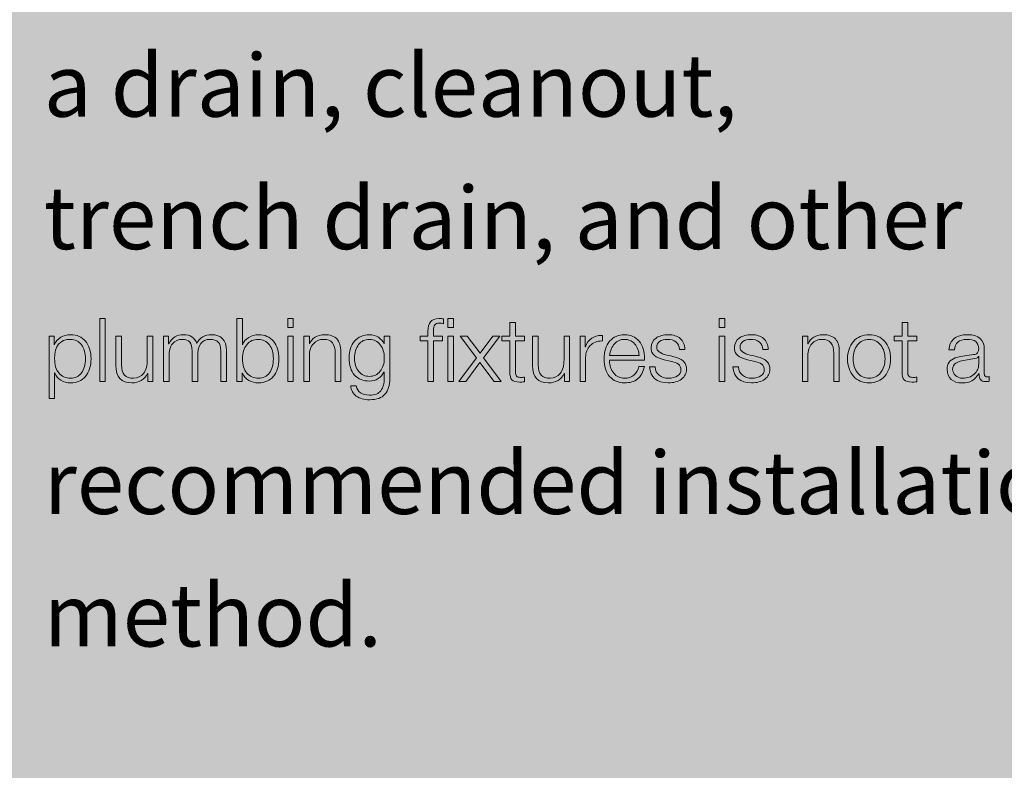
# Model space of a CAD drawing. Units: inches. Extents: x 0 to 8.5, y 0 to 11.
# Drawn here: x 6.6 to 7.8, y 2.4 to 3.4 of the extents above; entities that cross this region are included whole.
import ezdxf

# ---------------------------------------------------------------- set-up
doc = ezdxf.new("R2010")
doc.units = ezdxf.units.IN
doc.header["$MEASUREMENT"] = 0
doc.layers.add('Layer 1', color=7, linetype='Continuous', lineweight=0)

# ---------------------------------------------------------------- blocks, each defined once
blk = doc.blocks.new('Block_0')
at = {"layer": 'Layer 1', "true_color": 0xb9b9bf, "transparency": 33554687}
h = blk.add_hatch(color=9, dxfattribs=at)
h.dxf.hatch_style = 2
h.paths.add_polyline_path([(6.2639, 1.27), (8, 1.27), (8, 7.19), (6.2639, 7.19)])
at = {"layer": 'Layer 1'}
for points, knots in [([(6.7164, 2.9977), (6.7164, 2.9977), (6.7164, 2.9183), (6.7164, 2.9183), (6.7164, 2.9183), (6.7094, 2.9183), (6.7094, 2.9183), (6.7094, 2.9183), (6.7094, 2.9977), (6.7094, 2.9977), (6.7094, 2.9977), (6.7164, 2.9977), (6.7164, 2.9977)], [0, 0, 0, 0, 1, 1, 1, 2, 2, 2, 3, 3, 3, 4, 4, 4, 4]), ([(6.8891, 2.9977), (6.8891, 2.9977), (6.8891, 2.9648), (6.8891, 2.9648), (6.8891, 2.9648), (6.8893, 2.9648), (6.8893, 2.9648), (6.8907, 2.9687), (6.8932, 2.9718), (6.897, 2.974), (6.9008, 2.9762), (6.9049, 2.9773), (6.9093, 2.9773), (6.9172, 2.9773), (6.9234, 2.9746), (6.9281, 2.969), (6.9327, 2.9635), (6.935, 2.9561), (6.935, 2.947), (6.935, 2.9379), (6.9327, 2.9306), (6.9281, 2.925), (6.9234, 2.9195), (6.9171, 2.9167), (6.9092, 2.9167), (6.9048, 2.9167), (6.9007, 2.9177), (6.8969, 2.9198), (6.8932, 2.922), (6.8905, 2.9251), (6.8888, 2.9292), (6.8888, 2.9292), (6.8886, 2.9292), (6.8886, 2.9292), (6.8886, 2.9292), (6.8886, 2.9183), (6.8886, 2.9183), (6.8886, 2.9183), (6.8821, 2.9183), (6.8821, 2.9183), (6.8821, 2.9183), (6.8821, 2.9977), (6.8821, 2.9977), (6.8821, 2.9977), (6.8891, 2.9977), (6.8891, 2.9977)], [0, 0, 0, 0, 1, 1, 1, 2, 2, 2, 3, 3, 3, 4, 4, 4, 5, 5, 5, 6, 6, 6, 7, 7, 7, 8, 8, 8, 9, 9, 9, 10, 10, 10, 11, 11, 11, 12, 12, 12, 13, 13, 13, 14, 14, 14, 15, 15, 15, 15]), ([(6.953, 2.9977), (6.953, 2.9977), (6.953, 2.9865), (6.953, 2.9865), (6.953, 2.9865), (6.946, 2.9865), (6.946, 2.9865), (6.946, 2.9865), (6.946, 2.9977), (6.946, 2.9977), (6.946, 2.9977), (6.953, 2.9977), (6.953, 2.9977)], [0, 0, 0, 0, 1, 1, 1, 2, 2, 2, 3, 3, 3, 4, 4, 4, 4]), ([(7.1366, 2.9977), (7.1388, 2.9977), (7.1407, 2.9975), (7.1423, 2.9972), (7.1423, 2.9972), (7.1423, 2.9912), (7.1423, 2.9912), (7.1403, 2.9916), (7.1386, 2.9918), (7.1372, 2.9918), (7.1343, 2.9918), (7.1322, 2.9911), (7.1312, 2.9896), (7.1301, 2.9882), (7.1296, 2.9857), (7.1296, 2.9822), (7.1296, 2.9822), (7.1296, 2.9757), (7.1296, 2.9757), (7.1296, 2.9757), (7.1409, 2.9757), (7.1409, 2.9757), (7.1409, 2.9757), (7.1409, 2.9698), (7.1409, 2.9698), (7.1409, 2.9698), (7.1296, 2.9698), (7.1296, 2.9698), (7.1296, 2.9698), (7.1296, 2.9183), (7.1296, 2.9183), (7.1296, 2.9183), (7.1226, 2.9183), (7.1226, 2.9183), (7.1226, 2.9183), (7.1226, 2.9698), (7.1226, 2.9698), (7.1226, 2.9698), (7.1128, 2.9698), (7.1128, 2.9698), (7.1128, 2.9698), (7.1128, 2.9757), (7.1128, 2.9757), (7.1128, 2.9757), (7.1226, 2.9757), (7.1226, 2.9757), (7.1226, 2.9757), (7.1226, 2.9812), (7.1226, 2.9812), (7.1226, 2.987), (7.1236, 2.9912), (7.1258, 2.9937), (7.1279, 2.9963), (7.1315, 2.9976), (7.1366, 2.9977)], [0, 0, 0, 0, 1, 1, 1, 2, 2, 2, 3, 3, 3, 4, 4, 4, 5, 5, 5, 6, 6, 6, 7, 7, 7, 8, 8, 8, 9, 9, 9, 10, 10, 10, 11, 11, 11, 12, 12, 12, 13, 13, 13, 14, 14, 14, 15, 15, 15, 16, 16, 16, 17, 17, 17, 18, 18, 18, 18]), ([(7.1547, 2.9977), (7.1547, 2.9977), (7.1547, 2.9865), (7.1547, 2.9865), (7.1547, 2.9865), (7.1477, 2.9865), (7.1477, 2.9865), (7.1477, 2.9865), (7.1477, 2.9977), (7.1477, 2.9977), (7.1477, 2.9977), (7.1547, 2.9977), (7.1547, 2.9977)], [0, 0, 0, 0, 1, 1, 1, 2, 2, 2, 3, 3, 3, 4, 4, 4, 4]), ([(7.2327, 2.9929), (7.2327, 2.9929), (7.2327, 2.9757), (7.2327, 2.9757), (7.2327, 2.9757), (7.2443, 2.9757), (7.2443, 2.9757), (7.2443, 2.9757), (7.2443, 2.9698), (7.2443, 2.9698), (7.2443, 2.9698), (7.2327, 2.9698), (7.2327, 2.9698), (7.2327, 2.9698), (7.2327, 2.9307), (7.2327, 2.9307), (7.2327, 2.928), (7.2331, 2.9262), (7.2341, 2.9251), (7.2351, 2.9241), (7.2367, 2.9236), (7.2391, 2.9236), (7.2405, 2.9236), (7.2423, 2.9237), (7.2443, 2.9239), (7.2443, 2.9239), (7.2443, 2.9179), (7.2443, 2.9179), (7.2414, 2.9178), (7.2393, 2.9177), (7.2381, 2.9177), (7.2331, 2.9177), (7.2298, 2.9187), (7.2282, 2.9207), (7.2265, 2.9227), (7.2257, 2.9258), (7.2257, 2.9301), (7.2257, 2.9301), (7.2257, 2.9698), (7.2257, 2.9698), (7.2257, 2.9698), (7.2157, 2.9698), (7.2157, 2.9698), (7.2157, 2.9698), (7.2157, 2.9757), (7.2157, 2.9757), (7.2157, 2.9757), (7.2257, 2.9757), (7.2257, 2.9757), (7.2257, 2.9757), (7.2257, 2.9929), (7.2257, 2.9929), (7.2257, 2.9929), (7.2327, 2.9929), (7.2327, 2.9929)], [0, 0, 0, 0, 1, 1, 1, 2, 2, 2, 3, 3, 3, 4, 4, 4, 5, 5, 5, 6, 6, 6, 7, 7, 7, 8, 8, 8, 9, 9, 9, 10, 10, 10, 11, 11, 11, 12, 12, 12, 13, 13, 13, 14, 14, 14, 15, 15, 15, 16, 16, 16, 17, 17, 17, 18, 18, 18, 18]), ([(7.4962, 2.9977), (7.4962, 2.9977), (7.4962, 2.9865), (7.4962, 2.9865), (7.4962, 2.9865), (7.4892, 2.9865), (7.4892, 2.9865), (7.4892, 2.9865), (7.4892, 2.9977), (7.4892, 2.9977), (7.4892, 2.9977), (7.4962, 2.9977), (7.4962, 2.9977)], [0, 0, 0, 0, 1, 1, 1, 2, 2, 2, 3, 3, 3, 4, 4, 4, 4]), ([(7.7265, 2.9929), (7.7265, 2.9929), (7.7265, 2.9757), (7.7265, 2.9757), (7.7265, 2.9757), (7.7382, 2.9757), (7.7382, 2.9757), (7.7382, 2.9757), (7.7382, 2.9698), (7.7382, 2.9698), (7.7382, 2.9698), (7.7265, 2.9698), (7.7265, 2.9698), (7.7265, 2.9698), (7.7265, 2.9307), (7.7265, 2.9307), (7.7265, 2.928), (7.727, 2.9262), (7.728, 2.9251), (7.729, 2.9241), (7.7306, 2.9236), (7.733, 2.9236), (7.7344, 2.9236), (7.7361, 2.9237), (7.7382, 2.9239), (7.7382, 2.9239), (7.7382, 2.9179), (7.7382, 2.9179), (7.7352, 2.9178), (7.7332, 2.9177), (7.732, 2.9177), (7.727, 2.9177), (7.7237, 2.9187), (7.722, 2.9207), (7.7204, 2.9227), (7.7195, 2.9258), (7.7195, 2.9301), (7.7195, 2.9301), (7.7195, 2.9698), (7.7195, 2.9698), (7.7195, 2.9698), (7.7095, 2.9698), (7.7095, 2.9698), (7.7095, 2.9698), (7.7095, 2.9757), (7.7095, 2.9757), (7.7095, 2.9757), (7.7195, 2.9757), (7.7195, 2.9757), (7.7195, 2.9757), (7.7195, 2.9929), (7.7195, 2.9929), (7.7195, 2.9929), (7.7265, 2.9929), (7.7265, 2.9929)], [0, 0, 0, 0, 1, 1, 1, 2, 2, 2, 3, 3, 3, 4, 4, 4, 5, 5, 5, 6, 6, 6, 7, 7, 7, 8, 8, 8, 9, 9, 9, 10, 10, 10, 11, 11, 11, 12, 12, 12, 13, 13, 13, 14, 14, 14, 15, 15, 15, 16, 16, 16, 17, 17, 17, 18, 18, 18, 18]), ([(6.6727, 2.9773), (6.6806, 2.9773), (6.6869, 2.9746), (6.6915, 2.9691), (6.6961, 2.9636), (6.6984, 2.9562), (6.6984, 2.947), (6.6984, 2.9378), (6.6961, 2.9304), (6.6914, 2.9249), (6.6868, 2.9194), (6.6806, 2.9167), (6.6728, 2.9167), (6.6682, 2.9167), (6.6641, 2.9178), (6.6604, 2.92), (6.6567, 2.9221), (6.6542, 2.9252), (6.6528, 2.9292), (6.6528, 2.9292), (6.6526, 2.9292), (6.6526, 2.9292), (6.6526, 2.9292), (6.6526, 2.8971), (6.6526, 2.8971), (6.6526, 2.8971), (6.6456, 2.8971), (6.6456, 2.8971), (6.6456, 2.8971), (6.6456, 2.9757), (6.6456, 2.9757), (6.6456, 2.9757), (6.652, 2.9757), (6.652, 2.9757), (6.652, 2.9757), (6.652, 2.9648), (6.652, 2.9648), (6.652, 2.9648), (6.6522, 2.9648), (6.6522, 2.9648), (6.6539, 2.9689), (6.6566, 2.972), (6.6603, 2.9741), (6.6639, 2.9763), (6.6681, 2.9773), (6.6727, 2.9773)], [0, 0, 0, 0, 1, 1, 1, 2, 2, 2, 3, 3, 3, 4, 4, 4, 5, 5, 5, 6, 6, 6, 7, 7, 7, 8, 8, 8, 9, 9, 9, 10, 10, 10, 11, 11, 11, 12, 12, 12, 13, 13, 13, 14, 14, 14, 15, 15, 15, 15]), ([(6.7368, 2.9757), (6.7368, 2.9757), (6.7368, 2.9398), (6.7368, 2.9398), (6.7368, 2.9335), (6.738, 2.9291), (6.7405, 2.9265), (6.743, 2.9239), (6.7468, 2.9226), (6.752, 2.9226), (6.7571, 2.9226), (6.7613, 2.9246), (6.7645, 2.9287), (6.7677, 2.9328), (6.7693, 2.9385), (6.7693, 2.9457), (6.7693, 2.9457), (6.7693, 2.9757), (6.7693, 2.9757), (6.7693, 2.9757), (6.7763, 2.9757), (6.7763, 2.9757), (6.7763, 2.9757), (6.7763, 2.9183), (6.7763, 2.9183), (6.7763, 2.9183), (6.7699, 2.9183), (6.7699, 2.9183), (6.7699, 2.9183), (6.7699, 2.9287), (6.7699, 2.9287), (6.7699, 2.9287), (6.7697, 2.9287), (6.7697, 2.9287), (6.7678, 2.9249), (6.7652, 2.922), (6.7617, 2.9198), (6.7583, 2.9177), (6.7543, 2.9167), (6.7499, 2.9167), (6.7365, 2.9167), (6.7298, 2.9239), (6.7298, 2.9385), (6.7298, 2.9385), (6.7298, 2.9757), (6.7298, 2.9757), (6.7298, 2.9757), (6.7368, 2.9757), (6.7368, 2.9757)], [0, 0, 0, 0, 1, 1, 1, 2, 2, 2, 3, 3, 3, 4, 4, 4, 5, 5, 5, 6, 6, 6, 7, 7, 7, 8, 8, 8, 9, 9, 9, 10, 10, 10, 11, 11, 11, 12, 12, 12, 13, 13, 13, 14, 14, 14, 15, 15, 15, 16, 16, 16, 16]), ([(6.7963, 2.966), (6.8003, 2.9736), (6.8065, 2.9773), (6.8151, 2.9773), (6.819, 2.9773), (6.8225, 2.9764), (6.8255, 2.9745), (6.8285, 2.9726), (6.8305, 2.9698), (6.8316, 2.9661), (6.8333, 2.9698), (6.8357, 2.9726), (6.839, 2.9745), (6.8423, 2.9764), (6.8459, 2.9773), (6.8499, 2.9773), (6.8625, 2.9773), (6.8688, 2.9707), (6.8688, 2.9575), (6.8688, 2.9575), (6.8688, 2.9183), (6.8688, 2.9183), (6.8688, 2.9183), (6.8618, 2.9183), (6.8618, 2.9183), (6.8618, 2.9183), (6.8618, 2.957), (6.8618, 2.957), (6.8618, 2.9621), (6.8607, 2.9658), (6.8585, 2.9681), (6.8563, 2.9703), (6.8529, 2.9715), (6.8482, 2.9715), (6.8379, 2.9715), (6.8327, 2.9645), (6.8327, 2.9507), (6.8327, 2.9507), (6.8327, 2.9183), (6.8327, 2.9183), (6.8327, 2.9183), (6.8257, 2.9183), (6.8257, 2.9183), (6.8257, 2.9183), (6.8257, 2.9571), (6.8257, 2.9571), (6.8257, 2.9667), (6.8217, 2.9715), (6.8137, 2.9715), (6.8081, 2.9715), (6.8039, 2.9696), (6.8009, 2.9659), (6.798, 2.9622), (6.7966, 2.957), (6.7966, 2.9503), (6.7966, 2.9503), (6.7966, 2.9183), (6.7966, 2.9183), (6.7966, 2.9183), (6.7896, 2.9183), (6.7896, 2.9183), (6.7896, 2.9183), (6.7896, 2.9757), (6.7896, 2.9757), (6.7896, 2.9757), (6.796, 2.9757), (6.796, 2.9757), (6.796, 2.9757), (6.796, 2.966), (6.796, 2.966), (6.796, 2.966), (6.7963, 2.966), (6.7963, 2.966), (6.7963, 2.966), (6.7963, 2.966), (6.7963, 2.966)], [0, 0, 0, 0, 1, 1, 1, 2, 2, 2, 3, 3, 3, 4, 4, 4, 5, 5, 5, 6, 6, 6, 7, 7, 7, 8, 8, 8, 9, 9, 9, 10, 10, 10, 11, 11, 11, 12, 12, 12, 13, 13, 13, 14, 14, 14, 15, 15, 15, 16, 16, 16, 17, 17, 17, 18, 18, 18, 19, 19, 19, 20, 20, 20, 21, 21, 21, 22, 22, 22, 23, 23, 23, 24, 24, 24, 25, 25, 25, 25]), ([(6.953, 2.9757), (6.953, 2.9757), (6.953, 2.9183), (6.953, 2.9183), (6.953, 2.9183), (6.946, 2.9183), (6.946, 2.9183), (6.946, 2.9183), (6.946, 2.9757), (6.946, 2.9757), (6.946, 2.9757), (6.953, 2.9757), (6.953, 2.9757)], [0, 0, 0, 0, 1, 1, 1, 2, 2, 2, 3, 3, 3, 4, 4, 4, 4]), ([(6.992, 2.9773), (6.9994, 2.9773), (7.0047, 2.9756), (7.008, 2.972), (7.0113, 2.9685), (7.0129, 2.963), (7.0129, 2.9556), (7.0129, 2.9556), (7.0129, 2.9183), (7.0129, 2.9183), (7.0129, 2.9183), (7.0059, 2.9183), (7.0059, 2.9183), (7.0059, 2.9183), (7.0059, 2.9542), (7.0059, 2.9542), (7.0059, 2.9657), (7.001, 2.9715), (6.9913, 2.9715), (6.9859, 2.9715), (6.9816, 2.9696), (6.9783, 2.9659), (6.975, 2.9622), (6.9733, 2.9573), (6.9733, 2.9512), (6.9733, 2.9512), (6.9733, 2.9183), (6.9733, 2.9183), (6.9733, 2.9183), (6.9663, 2.9183), (6.9663, 2.9183), (6.9663, 2.9183), (6.9663, 2.9757), (6.9663, 2.9757), (6.9663, 2.9757), (6.9733, 2.9757), (6.9733, 2.9757), (6.9733, 2.9757), (6.9733, 2.9658), (6.9733, 2.9658), (6.9733, 2.9658), (6.9736, 2.9658), (6.9736, 2.9658), (6.9749, 2.9693), (6.9772, 2.9721), (6.9806, 2.9742), (6.984, 2.9763), (6.9878, 2.9773), (6.992, 2.9773)], [0, 0, 0, 0, 1, 1, 1, 2, 2, 2, 3, 3, 3, 4, 4, 4, 5, 5, 5, 6, 6, 6, 7, 7, 7, 8, 8, 8, 9, 9, 9, 10, 10, 10, 11, 11, 11, 12, 12, 12, 13, 13, 13, 14, 14, 14, 15, 15, 15, 16, 16, 16, 16]), ([(7.0491, 2.9773), (7.0532, 2.9773), (7.0569, 2.9763), (7.0602, 2.9741), (7.0635, 2.9719), (7.0659, 2.9691), (7.0673, 2.9658), (7.0673, 2.9658), (7.0676, 2.9658), (7.0676, 2.9658), (7.0676, 2.9658), (7.0676, 2.9757), (7.0676, 2.9757), (7.0676, 2.9757), (7.0746, 2.9757), (7.0746, 2.9757), (7.0746, 2.9757), (7.0746, 2.9228), (7.0746, 2.9228), (7.0746, 2.9137), (7.0725, 2.9068), (7.0684, 2.9023), (7.0644, 2.8977), (7.058, 2.8955), (7.0492, 2.8955), (7.0423, 2.8955), (7.0367, 2.897), (7.0324, 2.9001), (7.0281, 2.9032), (7.0257, 2.9075), (7.0253, 2.9128), (7.0253, 2.9128), (7.0323, 2.9128), (7.0323, 2.9128), (7.0329, 2.9092), (7.0347, 2.9063), (7.0377, 2.9043), (7.0406, 2.9023), (7.0444, 2.9013), (7.0491, 2.9013), (7.0557, 2.9013), (7.0604, 2.9032), (7.0633, 2.9069), (7.0661, 2.9106), (7.0676, 2.9159), (7.0676, 2.9228), (7.0676, 2.9228), (7.0676, 2.9308), (7.0676, 2.9308), (7.0676, 2.9308), (7.0673, 2.9308), (7.0673, 2.9308), (7.0656, 2.927), (7.0632, 2.9241), (7.0599, 2.9221), (7.0567, 2.92), (7.0531, 2.919), (7.0491, 2.919), (7.041, 2.919), (7.0347, 2.9216), (7.0301, 2.9266), (7.0255, 2.9317), (7.0232, 2.939), (7.0232, 2.9485), (7.0232, 2.9568), (7.0256, 2.9637), (7.0302, 2.9692), (7.0349, 2.9746), (7.0412, 2.9773), (7.0491, 2.9773)], [0, 0, 0, 0, 1, 1, 1, 2, 2, 2, 3, 3, 3, 4, 4, 4, 5, 5, 5, 6, 6, 6, 7, 7, 7, 8, 8, 8, 9, 9, 9, 10, 10, 10, 11, 11, 11, 12, 12, 12, 13, 13, 13, 14, 14, 14, 15, 15, 15, 16, 16, 16, 17, 17, 17, 18, 18, 18, 19, 19, 19, 20, 20, 20, 21, 21, 21, 22, 22, 22, 23, 23, 23, 23]), ([(7.1547, 2.9757), (7.1547, 2.9757), (7.1547, 2.9183), (7.1547, 2.9183), (7.1547, 2.9183), (7.1477, 2.9183), (7.1477, 2.9183), (7.1477, 2.9183), (7.1477, 2.9757), (7.1477, 2.9757), (7.1477, 2.9757), (7.1547, 2.9757), (7.1547, 2.9757)], [0, 0, 0, 0, 1, 1, 1, 2, 2, 2, 3, 3, 3, 4, 4, 4, 4]), ([(7.172, 2.9757), (7.172, 2.9757), (7.1883, 2.9539), (7.1883, 2.9539), (7.1883, 2.9539), (7.2043, 2.9757), (7.2043, 2.9757), (7.2043, 2.9757), (7.2131, 2.9757), (7.2131, 2.9757), (7.2131, 2.9757), (7.1924, 2.9482), (7.1924, 2.9482), (7.1924, 2.9482), (7.2148, 2.9183), (7.2148, 2.9183), (7.2148, 2.9183), (7.2059, 2.9183), (7.2059, 2.9183), (7.2059, 2.9183), (7.1879, 2.9425), (7.1879, 2.9425), (7.1879, 2.9425), (7.1702, 2.9183), (7.1702, 2.9183), (7.1702, 2.9183), (7.1616, 2.9183), (7.1616, 2.9183), (7.1616, 2.9183), (7.1838, 2.9481), (7.1838, 2.9481), (7.1838, 2.9481), (7.1632, 2.9757), (7.1632, 2.9757), (7.1632, 2.9757), (7.172, 2.9757), (7.172, 2.9757)], [0, 0, 0, 0, 1, 1, 1, 2, 2, 2, 3, 3, 3, 4, 4, 4, 5, 5, 5, 6, 6, 6, 7, 7, 7, 8, 8, 8, 9, 9, 9, 10, 10, 10, 11, 11, 11, 12, 12, 12, 12]), ([(7.2613, 2.9757), (7.2613, 2.9757), (7.2613, 2.9398), (7.2613, 2.9398), (7.2613, 2.9335), (7.2626, 2.9291), (7.2651, 2.9265), (7.2675, 2.9239), (7.2714, 2.9226), (7.2766, 2.9226), (7.2817, 2.9226), (7.2858, 2.9246), (7.2891, 2.9287), (7.2923, 2.9328), (7.2939, 2.9385), (7.2939, 2.9457), (7.2939, 2.9457), (7.2939, 2.9757), (7.2939, 2.9757), (7.2939, 2.9757), (7.3009, 2.9757), (7.3009, 2.9757), (7.3009, 2.9757), (7.3009, 2.9183), (7.3009, 2.9183), (7.3009, 2.9183), (7.2944, 2.9183), (7.2944, 2.9183), (7.2944, 2.9183), (7.2944, 2.9287), (7.2944, 2.9287), (7.2944, 2.9287), (7.2942, 2.9287), (7.2942, 2.9287), (7.2924, 2.9249), (7.2897, 2.922), (7.2863, 2.9198), (7.2828, 2.9177), (7.2789, 2.9167), (7.2744, 2.9167), (7.261, 2.9167), (7.2543, 2.9239), (7.2543, 2.9385), (7.2543, 2.9385), (7.2543, 2.9757), (7.2543, 2.9757), (7.2543, 2.9757), (7.2613, 2.9757), (7.2613, 2.9757)], [0, 0, 0, 0, 1, 1, 1, 2, 2, 2, 3, 3, 3, 4, 4, 4, 5, 5, 5, 6, 6, 6, 7, 7, 7, 8, 8, 8, 9, 9, 9, 10, 10, 10, 11, 11, 11, 12, 12, 12, 13, 13, 13, 14, 14, 14, 15, 15, 15, 16, 16, 16, 16]), ([(7.3424, 2.9695), (7.3424, 2.9695), (7.3413, 2.9695), (7.3413, 2.9695), (7.3355, 2.9695), (7.3306, 2.9675), (7.3268, 2.9636), (7.323, 2.9597), (7.3211, 2.9548), (7.3211, 2.9488), (7.3211, 2.9488), (7.3211, 2.9183), (7.3211, 2.9183), (7.3211, 2.9183), (7.3141, 2.9183), (7.3141, 2.9183), (7.3141, 2.9183), (7.3141, 2.9757), (7.3141, 2.9757), (7.3141, 2.9757), (7.3206, 2.9757), (7.3206, 2.9757), (7.3206, 2.9757), (7.3206, 2.9622), (7.3206, 2.9622), (7.3206, 2.9622), (7.3208, 2.9622), (7.3208, 2.9622), (7.3225, 2.9668), (7.3251, 2.9703), (7.3287, 2.9728), (7.3322, 2.9752), (7.3363, 2.9765), (7.341, 2.9765), (7.341, 2.9765), (7.3424, 2.9765), (7.3424, 2.9765), (7.3424, 2.9765), (7.3424, 2.9695), (7.3424, 2.9695)], [0, 0, 0, 0, 1, 1, 1, 2, 2, 2, 3, 3, 3, 4, 4, 4, 5, 5, 5, 6, 6, 6, 7, 7, 7, 8, 8, 8, 9, 9, 9, 10, 10, 10, 11, 11, 11, 12, 12, 12, 13, 13, 13, 13]), ([(7.3701, 2.9773), (7.3778, 2.9773), (7.3839, 2.9746), (7.3885, 2.9691), (7.393, 2.9636), (7.3953, 2.9562), (7.3953, 2.9468), (7.3953, 2.9468), (7.3953, 2.9451), (7.3953, 2.9451), (7.3953, 2.9451), (7.3512, 2.9451), (7.3512, 2.9451), (7.3512, 2.9386), (7.3529, 2.9332), (7.3564, 2.929), (7.3598, 2.9247), (7.3644, 2.9226), (7.3701, 2.9226), (7.3796, 2.9226), (7.3856, 2.9275), (7.3881, 2.9372), (7.3881, 2.9372), (7.3951, 2.9372), (7.3951, 2.9372), (7.3935, 2.9302), (7.3906, 2.925), (7.3865, 2.9217), (7.3824, 2.9183), (7.3769, 2.9167), (7.3701, 2.9167), (7.3621, 2.9167), (7.3558, 2.9194), (7.3512, 2.9248), (7.3465, 2.9302), (7.3442, 2.9376), (7.3442, 2.947), (7.3442, 2.9561), (7.3465, 2.9634), (7.3512, 2.969), (7.3559, 2.9746), (7.3622, 2.9773), (7.3701, 2.9773)], [0, 0, 0, 0, 1, 1, 1, 2, 2, 2, 3, 3, 3, 4, 4, 4, 5, 5, 5, 6, 6, 6, 7, 7, 7, 8, 8, 8, 9, 9, 9, 10, 10, 10, 11, 11, 11, 12, 12, 12, 13, 13, 13, 14, 14, 14, 14]), ([(7.4251, 2.9773), (7.4313, 2.9773), (7.4363, 2.9757), (7.4401, 2.9725), (7.4439, 2.9693), (7.4459, 2.9648), (7.4461, 2.9589), (7.4461, 2.9589), (7.4391, 2.9589), (7.4391, 2.9589), (7.439, 2.9629), (7.4375, 2.966), (7.4348, 2.9682), (7.4321, 2.9704), (7.4285, 2.9715), (7.4241, 2.9715), (7.42, 2.9715), (7.4167, 2.9706), (7.4142, 2.9688), (7.4118, 2.967), (7.4105, 2.9646), (7.4105, 2.9616), (7.4105, 2.9569), (7.4148, 2.9536), (7.4234, 2.9517), (7.4323, 2.9497), (7.4378, 2.9482), (7.4398, 2.9471), (7.4418, 2.9461), (7.4434, 2.9448), (7.4447, 2.9434), (7.4459, 2.942), (7.4468, 2.9405), (7.4473, 2.939), (7.4478, 2.9374), (7.4481, 2.9358), (7.4481, 2.9339), (7.4481, 2.9287), (7.446, 2.9246), (7.4417, 2.9214), (7.4375, 2.9183), (7.4319, 2.9167), (7.4251, 2.9167), (7.4106, 2.9167), (7.4027, 2.9234), (7.4015, 2.9369), (7.4015, 2.9369), (7.4085, 2.9369), (7.4085, 2.9369), (7.4088, 2.9323), (7.4105, 2.9288), (7.4135, 2.9263), (7.4166, 2.9238), (7.4205, 2.9226), (7.4254, 2.9226), (7.4301, 2.9226), (7.4339, 2.9236), (7.4368, 2.9256), (7.4397, 2.9277), (7.4411, 2.9302), (7.4411, 2.9333), (7.4411, 2.9363), (7.44, 2.9386), (7.4378, 2.9402), (7.4356, 2.9418), (7.4322, 2.9431), (7.4275, 2.9441), (7.4275, 2.9441), (7.4201, 2.9458), (7.4201, 2.9458), (7.4145, 2.9471), (7.4103, 2.9489), (7.4076, 2.9512), (7.4049, 2.9536), (7.4035, 2.9569), (7.4035, 2.9612), (7.4035, 2.9663), (7.4056, 2.9702), (7.4097, 2.9731), (7.4137, 2.9759), (7.4189, 2.9773), (7.4251, 2.9773)], [0, 0, 0, 0, 1, 1, 1, 2, 2, 2, 3, 3, 3, 4, 4, 4, 5, 5, 5, 6, 6, 6, 7, 7, 7, 8, 8, 8, 9, 9, 9, 10, 10, 10, 11, 11, 11, 12, 12, 12, 13, 13, 13, 14, 14, 14, 15, 15, 15, 16, 16, 16, 17, 17, 17, 18, 18, 18, 19, 19, 19, 20, 20, 20, 21, 21, 21, 22, 22, 22, 23, 23, 23, 24, 24, 24, 25, 25, 25, 26, 26, 26, 27, 27, 27, 27]), ([(7.4962, 2.9757), (7.4962, 2.9757), (7.4962, 2.9183), (7.4962, 2.9183), (7.4962, 2.9183), (7.4892, 2.9183), (7.4892, 2.9183), (7.4892, 2.9183), (7.4892, 2.9757), (7.4892, 2.9757), (7.4892, 2.9757), (7.4962, 2.9757), (7.4962, 2.9757)], [0, 0, 0, 0, 1, 1, 1, 2, 2, 2, 3, 3, 3, 4, 4, 4, 4]), ([(7.53, 2.9773), (7.5362, 2.9773), (7.5412, 2.9757), (7.545, 2.9725), (7.5488, 2.9693), (7.5508, 2.9648), (7.551, 2.9589), (7.551, 2.9589), (7.544, 2.9589), (7.544, 2.9589), (7.5438, 2.9629), (7.5424, 2.966), (7.5397, 2.9682), (7.537, 2.9704), (7.5334, 2.9715), (7.529, 2.9715), (7.5248, 2.9715), (7.5215, 2.9706), (7.5191, 2.9688), (7.5167, 2.967), (7.5154, 2.9646), (7.5154, 2.9616), (7.5154, 2.9569), (7.5197, 2.9536), (7.5283, 2.9517), (7.5372, 2.9497), (7.5427, 2.9482), (7.5447, 2.9471), (7.5467, 2.9461), (7.5483, 2.9448), (7.5495, 2.9434), (7.5508, 2.942), (7.5517, 2.9405), (7.5522, 2.939), (7.5527, 2.9374), (7.553, 2.9358), (7.553, 2.9339), (7.553, 2.9287), (7.5509, 2.9246), (7.5466, 2.9214), (7.5423, 2.9183), (7.5368, 2.9167), (7.53, 2.9167), (7.5155, 2.9167), (7.5076, 2.9234), (7.5064, 2.9369), (7.5064, 2.9369), (7.5134, 2.9369), (7.5134, 2.9369), (7.5137, 2.9323), (7.5154, 2.9288), (7.5184, 2.9263), (7.5215, 2.9238), (7.5254, 2.9226), (7.5303, 2.9226), (7.535, 2.9226), (7.5388, 2.9236), (7.5417, 2.9256), (7.5445, 2.9277), (7.546, 2.9302), (7.546, 2.9333), (7.546, 2.9363), (7.5449, 2.9386), (7.5427, 2.9402), (7.5405, 2.9418), (7.5371, 2.9431), (7.5324, 2.9441), (7.5324, 2.9441), (7.525, 2.9458), (7.525, 2.9458), (7.5194, 2.9471), (7.5152, 2.9489), (7.5125, 2.9512), (7.5098, 2.9536), (7.5084, 2.9569), (7.5084, 2.9612), (7.5084, 2.9663), (7.5105, 2.9702), (7.5145, 2.9731), (7.5186, 2.9759), (7.5238, 2.9773), (7.53, 2.9773)], [0, 0, 0, 0, 1, 1, 1, 2, 2, 2, 3, 3, 3, 4, 4, 4, 5, 5, 5, 6, 6, 6, 7, 7, 7, 8, 8, 8, 9, 9, 9, 10, 10, 10, 11, 11, 11, 12, 12, 12, 13, 13, 13, 14, 14, 14, 15, 15, 15, 16, 16, 16, 17, 17, 17, 18, 18, 18, 19, 19, 19, 20, 20, 20, 21, 21, 21, 22, 22, 22, 23, 23, 23, 24, 24, 24, 25, 25, 25, 26, 26, 26, 27, 27, 27, 27]), ([(7.6195, 2.9773), (7.627, 2.9773), (7.6323, 2.9756), (7.6355, 2.972), (7.6388, 2.9685), (7.6404, 2.963), (7.6404, 2.9556), (7.6404, 2.9556), (7.6404, 2.9183), (7.6404, 2.9183), (7.6404, 2.9183), (7.6334, 2.9183), (7.6334, 2.9183), (7.6334, 2.9183), (7.6334, 2.9542), (7.6334, 2.9542), (7.6334, 2.9657), (7.6286, 2.9715), (7.6189, 2.9715), (7.6135, 2.9715), (7.6091, 2.9696), (7.6058, 2.9659), (7.6025, 2.9622), (7.6009, 2.9573), (7.6009, 2.9512), (7.6009, 2.9512), (7.6009, 2.9183), (7.6009, 2.9183), (7.6009, 2.9183), (7.5939, 2.9183), (7.5939, 2.9183), (7.5939, 2.9183), (7.5939, 2.9757), (7.5939, 2.9757), (7.5939, 2.9757), (7.6009, 2.9757), (7.6009, 2.9757), (7.6009, 2.9757), (7.6009, 2.9658), (7.6009, 2.9658), (7.6009, 2.9658), (7.6011, 2.9658), (7.6011, 2.9658), (7.6024, 2.9693), (7.6048, 2.9721), (7.6082, 2.9742), (7.6115, 2.9763), (7.6153, 2.9773), (7.6195, 2.9773)], [0, 0, 0, 0, 1, 1, 1, 2, 2, 2, 3, 3, 3, 4, 4, 4, 5, 5, 5, 6, 6, 6, 7, 7, 7, 8, 8, 8, 9, 9, 9, 10, 10, 10, 11, 11, 11, 12, 12, 12, 13, 13, 13, 14, 14, 14, 15, 15, 15, 16, 16, 16, 16]), ([(7.6779, 2.9773), (7.686, 2.9773), (7.6925, 2.9746), (7.6975, 2.969), (7.7025, 2.9634), (7.705, 2.9561), (7.705, 2.947), (7.705, 2.9382), (7.7025, 2.9309), (7.6976, 2.9252), (7.6927, 2.9195), (7.6861, 2.9167), (7.6779, 2.9167), (7.6697, 2.9167), (7.6631, 2.9195), (7.6582, 2.9252), (7.6532, 2.9309), (7.6508, 2.9382), (7.6508, 2.947), (7.6508, 2.9558), (7.6532, 2.9631), (7.6582, 2.9688), (7.6631, 2.9745), (7.6697, 2.9773), (7.6779, 2.9773)], [0, 0, 0, 0, 1, 1, 1, 2, 2, 2, 3, 3, 3, 4, 4, 4, 5, 5, 5, 6, 6, 6, 7, 7, 7, 8, 8, 8, 8]), ([(7.8019, 2.9773), (7.8159, 2.9773), (7.8229, 2.9712), (7.8229, 2.9589), (7.8229, 2.9589), (7.8229, 2.9285), (7.8229, 2.9285), (7.8229, 2.9256), (7.8243, 2.9242), (7.827, 2.9242), (7.8279, 2.9242), (7.8286, 2.9244), (7.8292, 2.9247), (7.8292, 2.9247), (7.8292, 2.9188), (7.8292, 2.9188), (7.8279, 2.9185), (7.8264, 2.9183), (7.8248, 2.9183), (7.8215, 2.9183), (7.8193, 2.9192), (7.8182, 2.9208), (7.817, 2.9224), (7.8164, 2.9248), (7.8164, 2.928), (7.8164, 2.928), (7.8164, 2.9283), (7.8164, 2.9283), (7.8164, 2.9283), (7.8162, 2.9283), (7.8162, 2.9283), (7.8135, 2.9241), (7.8106, 2.9211), (7.8074, 2.9193), (7.8043, 2.9176), (7.8002, 2.9167), (7.7953, 2.9167), (7.7893, 2.9167), (7.7846, 2.9182), (7.7813, 2.9211), (7.7779, 2.9241), (7.7762, 2.9282), (7.7761, 2.9335), (7.7761, 2.9372), (7.777, 2.9403), (7.7787, 2.9427), (7.7804, 2.9451), (7.783, 2.9469), (7.7864, 2.9482), (7.7899, 2.9496), (7.7958, 2.9507), (7.804, 2.9516), (7.8084, 2.952), (7.8112, 2.9525), (7.8124, 2.953), (7.8136, 2.9535), (7.8145, 2.9543), (7.815, 2.9554), (7.8156, 2.9565), (7.8159, 2.9579), (7.8159, 2.9597), (7.8159, 2.9638), (7.8146, 2.9668), (7.8121, 2.9687), (7.8096, 2.9705), (7.8058, 2.9715), (7.8009, 2.9715), (7.7912, 2.9714), (7.7861, 2.9669), (7.7855, 2.9581), (7.7855, 2.9581), (7.7785, 2.9581), (7.7785, 2.9581), (7.7789, 2.9645), (7.7811, 2.9693), (7.7851, 2.9725), (7.7891, 2.9757), (7.7947, 2.9773), (7.8019, 2.9773)], [0, 0, 0, 0, 1, 1, 1, 2, 2, 2, 3, 3, 3, 4, 4, 4, 5, 5, 5, 6, 6, 6, 7, 7, 7, 8, 8, 8, 9, 9, 9, 10, 10, 10, 11, 11, 11, 12, 12, 12, 13, 13, 13, 14, 14, 14, 15, 15, 15, 16, 16, 16, 17, 17, 17, 18, 18, 18, 19, 19, 19, 20, 20, 20, 21, 21, 21, 22, 22, 22, 23, 23, 23, 24, 24, 24, 25, 25, 25, 26, 26, 26, 26]), ([(6.6726, 2.9715), (6.6592, 2.9715), (6.6526, 2.9633), (6.6526, 2.947), (6.6526, 2.9396), (6.6543, 2.9337), (6.6579, 2.9292), (6.6614, 2.9248), (6.6664, 2.9226), (6.6727, 2.9226), (6.6785, 2.9226), (6.6831, 2.9248), (6.6864, 2.9294), (6.6898, 2.934), (6.6914, 2.9398), (6.6914, 2.947), (6.6914, 2.9542), (6.6898, 2.9601), (6.6864, 2.9646), (6.683, 2.9692), (6.6784, 2.9715), (6.6726, 2.9715), (6.6726, 2.9715), (6.6726, 2.9715), (6.6726, 2.9715)], [0, 0, 0, 0, 1, 1, 1, 2, 2, 2, 3, 3, 3, 4, 4, 4, 5, 5, 5, 6, 6, 6, 7, 7, 7, 8, 8, 8, 8]), ([(6.8891, 2.9471), (6.8891, 2.9394), (6.8909, 2.9334), (6.8946, 2.9291), (6.8982, 2.9247), (6.9031, 2.9226), (6.9092, 2.9226), (6.9151, 2.9226), (6.9197, 2.9248), (6.923, 2.9294), (6.9263, 2.934), (6.928, 2.9398), (6.928, 2.947), (6.928, 2.9543), (6.9263, 2.9603), (6.9229, 2.9647), (6.9195, 2.9692), (6.9149, 2.9715), (6.9091, 2.9715), (6.9029, 2.9715), (6.898, 2.9693), (6.8944, 2.9648), (6.8909, 2.9604), (6.8891, 2.9545), (6.8891, 2.9471)], [0, 0, 0, 0, 1, 1, 1, 2, 2, 2, 3, 3, 3, 4, 4, 4, 5, 5, 5, 6, 6, 6, 7, 7, 7, 8, 8, 8, 8]), ([(7.0302, 2.9477), (7.0302, 2.9409), (7.0319, 2.9354), (7.0354, 2.9312), (7.0388, 2.927), (7.0434, 2.9249), (7.0491, 2.9249), (7.0544, 2.9249), (7.0589, 2.927), (7.0623, 2.9313), (7.0658, 2.9356), (7.0676, 2.941), (7.0676, 2.9477), (7.0676, 2.9546), (7.0659, 2.9603), (7.0626, 2.9648), (7.0593, 2.9692), (7.0548, 2.9715), (7.049, 2.9715), (7.0432, 2.9715), (7.0386, 2.9693), (7.0353, 2.9649), (7.0319, 2.9605), (7.0302, 2.9548), (7.0302, 2.9477)], [0, 0, 0, 0, 1, 1, 1, 2, 2, 2, 3, 3, 3, 4, 4, 4, 5, 5, 5, 6, 6, 6, 7, 7, 7, 8, 8, 8, 8]), ([(7.3883, 2.951), (7.3882, 2.9567), (7.3864, 2.9616), (7.383, 2.9655), (7.3797, 2.9695), (7.3753, 2.9715), (7.37, 2.9715), (7.365, 2.9715), (7.3608, 2.9696), (7.3574, 2.966), (7.3541, 2.9623), (7.352, 2.9573), (7.3512, 2.951), (7.3512, 2.951), (7.3883, 2.951), (7.3883, 2.951)], [0, 0, 0, 0, 1, 1, 1, 2, 2, 2, 3, 3, 3, 4, 4, 4, 5, 5, 5, 5]), ([(7.6578, 2.947), (7.6578, 2.94), (7.6597, 2.9341), (7.6634, 2.9295), (7.6672, 2.9249), (7.672, 2.9226), (7.6779, 2.9226), (7.6837, 2.9226), (7.6885, 2.9249), (7.6923, 2.9295), (7.6961, 2.9341), (7.698, 2.94), (7.698, 2.947), (7.698, 2.9538), (7.6962, 2.9596), (7.6925, 2.9643), (7.6888, 2.9691), (7.6839, 2.9715), (7.6778, 2.9715), (7.6718, 2.9715), (7.6669, 2.9691), (7.6633, 2.9644), (7.6596, 2.9597), (7.6578, 2.9539), (7.6578, 2.947)], [0, 0, 0, 0, 1, 1, 1, 2, 2, 2, 3, 3, 3, 4, 4, 4, 5, 5, 5, 6, 6, 6, 7, 7, 7, 8, 8, 8, 8]), ([(7.8157, 2.9497), (7.8149, 2.9483), (7.8125, 2.9474), (7.8084, 2.9469), (7.8084, 2.9469), (7.8014, 2.9459), (7.8014, 2.9459), (7.7945, 2.9449), (7.7898, 2.9435), (7.7871, 2.9416), (7.7844, 2.9397), (7.7831, 2.9372), (7.7831, 2.9339), (7.7831, 2.9308), (7.7843, 2.9281), (7.7867, 2.926), (7.789, 2.9238), (7.7921, 2.9226), (7.7959, 2.9226), (7.8016, 2.9226), (7.8063, 2.9242), (7.8101, 2.9276), (7.8139, 2.9309), (7.8158, 2.9352), (7.8159, 2.9405), (7.8159, 2.9405), (7.8159, 2.9497), (7.8159, 2.9497), (7.8159, 2.9497), (7.8157, 2.9497), (7.8157, 2.9497)], [0, 0, 0, 0, 1, 1, 1, 2, 2, 2, 3, 3, 3, 4, 4, 4, 5, 5, 5, 6, 6, 6, 7, 7, 7, 8, 8, 8, 9, 9, 9, 10, 10, 10, 10])]:
    blk.add_open_spline(points, degree=3, knots=knots, dxfattribs=at)
at = {"layer": 'Layer 1', "char_height": 0.2, "attachment_point": 7}
for s, insert in [('\\C7;\\c16777215;\\FHelveticaNeueLT Pro 45 Lt|b0|i0|c1;\\H0.078667;\\W1.000000;a drain, cleanout, ', (6.6389, 3.2517)), ('\\C7;\\c16777215;\\FHelveticaNeueLT Pro 45 Lt|b0|i0|c1;\\H0.078667;\\W1.000000;trench drain, and other ', (6.6389, 3.085)), ('\\C7;\\c16777215;\\FHelveticaNeueLT Pro 45 Lt|b0|i0|c1;\\H0.078667;\\W1.000000;recommended installation ', (6.6389, 2.7517)), ('\\C7;\\c16777215;\\FHelveticaNeueLT Pro 45 Lt|b0|i0|c1;\\H0.078667;\\W1.000000;method.', (6.6389, 2.585))]:
    blk.add_mtext(s, dxfattribs=dict(at, insert=insert))

msp = doc.modelspace()

# ---------------------------------------------------------------- block references
at = {"layer": 'Layer 1'}
msp.add_blockref('Block_0', (0, 0), dxfattribs=at)

doc.saveas('drawing.dxf')
